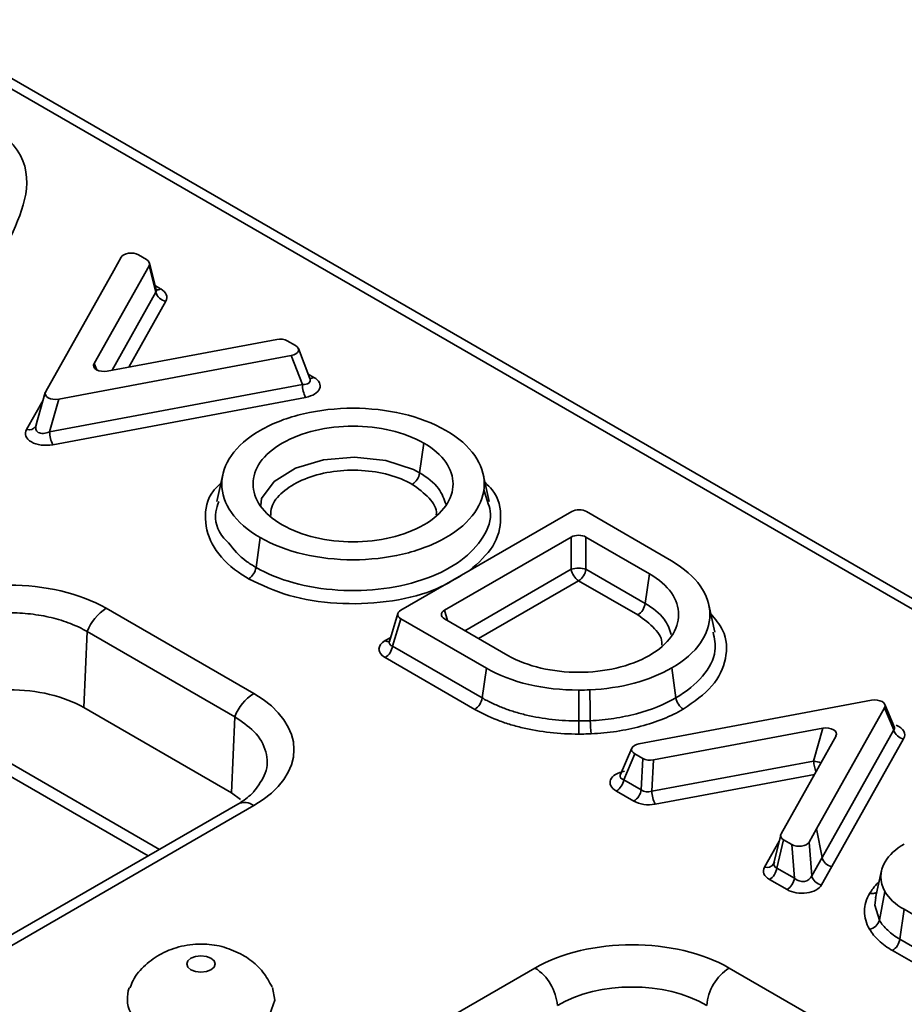
# Model space of a CAD drawing. Units: millimetres. Extents: x 11 to 1472, y 10 to 1041.
# Drawn here: x 1124 to 1166, y 593 to 640 of the extents above; entities that cross this region are included whole.
import ezdxf

# ---------------------------------------------------------------- set-up
doc = ezdxf.new("R2010")
doc.units = ezdxf.units.MM
doc.header["$LTSCALE"] = 5

msp = doc.modelspace()

# ---------------------------------------------------------------- linework, layer by layer
at = {"color": 7, "linetype": 'Continuous', "lineweight": 35}
for p, q in [((1384.4, 485.835), (1034.645, 687.745)), ((1385.15, 485.909), (1035.395, 687.819)), ((1128.826, 628.421), (1128.479, 627.801)), ((1130.026, 628.314), (1129.642, 628.535)), ((1127.55, 623.401), (1130.146, 628.025)), ((1130.465, 626.774), (1130.146, 628.025)), ((1130.487, 626.892), (1130.165, 628.154)), ((1128.479, 627.801), (1125.257, 622.077)), ((1136.181, 624.542), (1128.171, 623.043)), ((1137.066, 624.25), (1136.681, 624.472)), ((1125.877, 621.719), (1136.87, 623.778)), ((1137.391, 622.41), (1136.87, 623.778)), ((1137.744, 622.687), (1137.204, 624.105)), ((1125.441, 620.172), (1137.391, 622.41)), ((1125.237, 622.031), (1124.795, 620.46)), ((1137.543, 621.802), (1125.593, 619.564)), ((1125.877, 621.719), (1125.441, 620.172)), ((1143.134, 619.639), (1142.936, 618.229)), ((1133.633, 618.159), (1133.354, 616.876)), ((1146.223, 616.876), (1145.943, 618.159)), ((1146.137, 616.875), (1145.969, 617.429)), ((1150.129, 616.401), (1142.049, 611.736)), ((1154.84, 614.07), (1150.827, 616.4)), ((1135.399, 615.173), (1135.201, 613.763)), ((1150.103, 615.197), (1144.108, 611.736)), ((1150.103, 613.673), (1150.103, 615.197)), ((1153.798, 613.467), (1150.8, 615.197)), ((1150.8, 615.197), (1150.8, 613.673)), ((1150.8, 613.673), (1153.6, 612.057)), ((1153.798, 613.467), (1153.6, 612.057)), ((1153.251, 611.519), (1150.452, 613.135)), ((1128.118, 611.83), (1135.093, 607.803)), ((1141.911, 611.584), (1141.508, 610.262)), ((1156.889, 610.701), (1156.609, 611.991)), ((1142.049, 611.334), (1141.654, 610.038)), ((1142.049, 611.334), (1146.09, 609.002)), ((1144.108, 611.334), (1147.106, 609.604)), ((1127.218, 610.733), (1127.059, 607.136)), ((1127.218, 610.733), (1134.193, 606.706)), ((1127.218, 610.733), (1127.218, 610.733)), ((1141.654, 610.038), (1145.892, 607.592)), ((1145.544, 607.053), (1141.306, 609.5)), ((1146.09, 609.002), (1145.892, 607.592)), ((1154.854, 609.01), (1155.052, 607.6)), ((1150.463, 607.967), (1150.464, 606.51)), ((1164.293, 607.483), (1153.3, 605.424)), ((1134.034, 603.109), (1127.059, 607.136)), ((1161.692, 601.4), (1164.913, 607.125)), ((1165.349, 606.081), (1164.913, 607.125)), ((1165.381, 606.198), (1164.926, 607.288)), ((1134.193, 606.706), (1134.034, 603.109)), ((1153.989, 604.661), (1161.999, 606.159)), ((1161.564, 604.612), (1161.999, 606.159)), ((1161.958, 600.055), (1165.349, 606.081)), ((1162.62, 605.801), (1160.024, 601.177)), ((1165.818, 605.655), (1162.426, 599.63)), ((1152.968, 605.222), (1152.423, 603.942)), ((1153.104, 604.953), (1152.583, 603.729)), ((1153.104, 604.953), (1153.489, 604.73)), ((1153.412, 603.25), (1153.489, 604.73)), ((1153.989, 604.661), (1153.912, 603.181)), ((1153.912, 603.181), (1161.564, 604.612)), ((1123.356, 604.015), (1130.095, 600.125)), ((1152.583, 603.729), (1153.412, 603.25)), ((1153.064, 602.712), (1152.235, 603.191)), ((1134.467, 602.796), (1134.034, 603.109)), ((1134.343, 602.578), (1083.527, 573.242)), ((1135.093, 602.504), (1084.277, 573.168)), ((1161.345, 600.78), (1161.692, 601.4)), ((1161.692, 601.4), (1161.958, 600.055)), ((1160.005, 601.128), (1159.684, 599.781)), ((1160.144, 600.888), (1159.825, 599.548)), ((1160.144, 600.888), (1160.528, 600.667)), ((1160.654, 599.07), (1160.528, 600.667)), ((1161.345, 600.78), (1161.471, 599.184)), ((1161.471, 599.184), (1161.958, 600.055)), ((1159.825, 599.548), (1160.654, 599.07)), ((1162.426, 599.63), (1161.939, 598.759)), ((1160.306, 598.532), (1159.477, 599.01)), ((1164.773, 599.432), (1164.494, 598.15)), ((1164.936, 598.44), (1164.67, 597.093)), ((1165.836, 597.602), (1165.638, 596.192)), ((1165.836, 597.602), (1169.944, 595.231)), ((1165.638, 596.192), (1169.944, 593.707)), ((1169.596, 593.168), (1165.29, 595.654)), ((1097.573, 565.493), (1148.389, 594.828)), ((1157.569, 594.828), (1164.544, 590.801))]:
    msp.add_line(p, q, dxfattribs=at)
at = {"color": 8, "linetype": 'Continuous', "lineweight": 35}
for p, q in [((1130.441, 627.072), (1130.693, 626.926)), ((1128.394, 623.085), (1130.465, 626.774)), ((1130.933, 626.349), (1129.184, 623.233)), ((1127.55, 623.401), (1127.675, 623.102)), ((1137.662, 622.903), (1137.935, 622.745)), ((1124.353, 620.28), (1125.136, 621.673)), ((1145.08, 610.773), (1150.103, 613.673)), ((1150.452, 613.135), (1145.72, 610.404)), ((1144.108, 611.736), (1144.257, 611.248)), ((1141.306, 610.304), (1141.567, 610.455)), ((1122.943, 604.874), (1130.632, 600.435)), ((1161.599, 603.982), (1154.064, 602.573)), ((1159.237, 599.587), (1159.933, 600.828))]:
    msp.add_line(p, q, dxfattribs=at)
at = {"color": 8, "linetype": 'Continuous', "lineweight": 35, "flags": 128}
msp.add_lwpolyline([(1135.424, 616.694), (1135.463, 617.018), (1136.061, 617.817), (1137.07, 618.447), (1138.396, 618.852), (1139.862, 618.98), (1141.339, 618.82), (1142.639, 618.385), (1142.936, 618.229), (1142.936, 618.229), (1142.936, 618.229)], dxfattribs=at)
at = {"color": 7, "linetype": 'Continuous', "lineweight": 35, "flags": 128}
for points in [[(1150.982, 607.974), (1150.997, 606.987), (1151.004, 606.517)], [(1164.501, 598.157), (1164.46, 597.803), (1164.67, 597.093), (1164.67, 597.093), (1164.67, 597.093)], [(1132.122, 594.746), (1132.34, 594.662), (1132.597, 594.632), (1132.854, 594.662), (1133.072, 594.746), (1133.217, 594.871), (1133.268, 595.02), (1133.217, 595.168), (1133.072, 595.294), (1132.854, 595.378), (1132.597, 595.408), (1132.34, 595.378), (1132.122, 595.294), (1131.976, 595.168), (1131.925, 595.02), (1131.976, 594.871), (1132.122, 594.746)], [(1130.122, 591.958), (1131.06, 591.572), (1132.164, 591.382), (1133.315, 591.409), (1134.388, 591.651), (1135.268, 592.081), (1135.857, 592.652), (1136.094, 593.303), (1135.977, 593.911)]]:
    msp.add_lwpolyline(points, dxfattribs=at)
at = {"color": 8, "linetype": 'Continuous', "lineweight": 35}
for centre, radius, start, end in [((1130.537, 627.159), 0.28, 260.4959, 303.7761), ((1137.778, 622.981), 0.283, 262.0594, 303.6327), ((1124.46, 620.656), 0.391, 253.9983, 327.0241), ((1141.462, 610.539), 0.283, 236.3509, 278.1192), ((1163.364, 604.722), 1.803, 183.5082, 199.9439), ((1161.365, 603.16), 1.465, 68.4598, 82.1633), ((1134.658, 601.929), 0.721, 52.8433, 115.8463), ((1159.344, 599.963), 0.391, 254.0306, 327.0874)]:
    msp.add_arc(centre, radius, start, end, dxfattribs=at)
at = {"color": 7, "linetype": 'Continuous', "lineweight": 35}
for centre, radius, start, end in [((1131.029, 626.924), 0.583, 194.9557, 260.6092), ((1138.984, 622.486), 1.595, 182.7118, 205.3681), ((1127.034, 620.247), 1.595, 182.7118, 205.3681), ((1142.163, 618.347), 0.782, 302.9068, 351.3096), ((1134.428, 613.881), 0.782, 302.9068, 351.3096), ((1150.452, 612.544), 1.182, 72.8681, 107.1319), ((1150.877, 613.791), 0.782, 188.6904, 237.0932), ((1150.027, 613.791), 0.782, 302.9068, 351.3096), ((1152.827, 612.175), 0.782, 302.9068, 351.3096), ((1129.35, 609.901), 2.289, 122.5668, 158.6692), ((1140.881, 610.157), 0.782, 302.9068, 351.3096), ((1136.326, 605.874), 2.289, 122.5668, 158.6692), ((1145.119, 607.71), 0.782, 302.9068, 351.3096), ((1155.825, 607.718), 0.782, 188.6904, 237.0932), ((1332.791, 606.575), 182.326, 180.02037, 180.21572), ((1156.936, 606.583), 5.933, 180.6329, 186.6425), ((1165.913, 606.231), 0.584, 194.9473, 260.5746), ((1151.81, 603.847), 0.782, 302.9068, 351.3096), ((1152.639, 603.369), 0.782, 302.9068, 351.3096), ((1155.508, 603.256), 1.597, 182.7065, 205.3279), ((1162.521, 600.205), 0.583, 194.8872, 260.6348), ((1159.052, 599.666), 0.782, 302.9068, 351.3096), ((1159.881, 599.188), 0.782, 302.9068, 351.3096), ((1162.034, 599.334), 0.583, 194.9689, 260.663), ((1164.104, 597.243), 0.586, 279.7414, 345.1538), ((1164.865, 596.311), 0.782, 302.9068, 351.3096), ((1147.134, 592.875), 2.322, 4.4665, 57.2659), ((1158.824, 592.875), 2.322, 122.7341, 175.5335), ((1130.616, 593.374), 1.5, 159.7464, 250.7728)]:
    msp.add_arc(centre, radius, start, end, dxfattribs=at)
for centre, major_axis, ratio, start_param, end_param in [((1129.301, 628.318), (0.502, -0.012), 0.605361, 0.836667, 2.831987), ((1129.66, 628.11), (0.51, 0.004), 0.566577, 5.969877, 7.050095), ((1129.962, 626.519), (1.02, 0.008), 0.566577, 5.969877, 7.050095), ((1136.328, 624.261), (0.501, 0.004), 0.588094, 0.784838, 1.864999), ((1136.689, 624.053), (0.526, -0.01), 0.549891, 5.073086, 7.066863), ((1128.043, 623.328), (0.518, 0.031), 0.574473, 2.78753, 4.92713), ((1137.182, 622.351), (1.052, -0.02), 0.549891, 5.073086, 7.066863), ((1125.749, 622.003), (0.518, 0.031), 0.574445, 2.786586, 4.927387), ((1125.337, 620.541), (0.523, 0.304), 0.621698, 2.413605, 4.554406), ((1125.337, 620.132), (1.036, 0.063), 0.574445, 2.786586, 4.927387), ((1150.478, 616.187), (0.5, 0), 0.595017, 0.797485, 2.340978), ((1150.452, 614.984), (0.5, 0), 0.594966, 0.800477, 2.341115), ((1123.528, 609.165), (6.5, 0), 0.578871, 0.786768, 2.354825), ((1142.419, 611.535), (0.515, 0), 0.560135, 2.371274, 3.911912), ((1144.478, 611.535), (0.515, 0), 0.560135, 2.371274, 3.911912), ((1142.045, 609.902), (1.031, 0), 0.560135, 2.371274, 3.911912), ((1130.478, 605.153), (6.518, 0), 0.575709, 5.499157, 7.067214), ((1164.421, 607.199), (0.518, 0.031), 0.574448, 5.928227, 8.068983), ((1162.127, 605.875), (0.518, 0.031), 0.574472, 5.929129, 8.06867), ((1153.481, 605.15), (0.526, -0.01), 0.549891, 1.931489, 3.925271), ((1153.841, 604.941), (0.501, 0.004), 0.588093, 3.926429, 5.006529), ((1152.988, 603.585), (1.052, -0.02), 0.549891, 1.931489, 3.925271), ((1153.769, 603.542), (0.499, 0.07), 0.762773, 3.815846, 4.895946), ((1153.769, 603.134), (1.001, 0.009), 0.588093, 3.926429, 5.006529), ((1160.51, 601.092), (0.51, 0.004), 0.566577, 2.828284, 3.908502), ((1160.869, 600.884), (0.502, -0.012), 0.605361, 3.978259, 5.97358), ((1160.208, 599.417), (1.02, 0.008), 0.566577, 2.828284, 3.908502), ((1160.208, 599.825), (0.525, 0.13), 0.557818, 2.686731, 3.766949), ((1160.988, 599.375), (0.461, -0.24), 0.85665, 4.408562, 6.403882), ((1160.988, 598.966), (1.003, -0.024), 0.605361, 3.978259, 5.97358), ((1152.979, 592.164), (6.5, 0), 0.578871, 0.786768, 2.354825), ((1152.979, 590.939), (5, 0), 0.597926, 0.786768, 2.354825)]:
    msp.add_ellipse(centre, major_axis=major_axis, ratio=ratio, start_param=start_param, end_param=end_param, dxfattribs=at)
at = {"color": 8, "linetype": 'Continuous', "lineweight": 35}
for centre, major_axis, ratio, start_param, end_param in [((1129.962, 626.928), (0.528, -0.097), 0.499487, 6.057246, 6.509293), ((1137.182, 622.759), (0.569, -0.201), 0.503448, 5.259021, 6.687233), ((1142.045, 610.31), (0.541, 0.134), 0.506466, 2.847524, 3.787263), ((1164.833, 606.212), (0.555, -0.063), 0.393397, 5.946212, 6.498482), ((1164.833, 605.804), (1.036, 0.063), 0.574448, 5.928227, 7.168381), ((1152.988, 603.993), (0.575, 0.134), 0.438527, 2.83096, 3.832751)]:
    msp.add_ellipse(centre, major_axis=major_axis, ratio=ratio, start_param=start_param, end_param=end_param, dxfattribs=at)
for points, knots in [([(1123.495, 633.988), (1123.642, 633.821), (1124.336, 633.031), (1124.503, 631.39), (1123.903, 630.059), (1123.605, 629.399)], [0, 0, 0, 0, 0.119755, 0.564146, 1, 1, 1, 1]), ([(1142.588, 617.69), (1142.501, 617.738), (1142.091, 617.962), (1141.192, 618.258), (1139.861, 618.401), (1138.522, 618.285), (1137.324, 617.92), (1136.42, 617.345), (1135.912, 616.742), (1135.898, 616.347), (1135.894, 616.212)], [0, 0, 0, 0, 0.039632, 0.187306, 0.335114, 0.480975, 0.628497, 0.774576, 0.922799, 1, 1, 1, 1]), ([(1142.936, 618.229), (1142.936, 618.229), (1143.302, 618.017), (1143.903, 617.549), (1144.094, 616.995), (1144.184, 616.735)], [0, 0, 0, 0, 0.000021, 0.532172, 1, 1, 1, 1]), ([(1134.853, 613.225), (1134.689, 613.326), (1133.989, 613.756), (1133.083, 614.695), (1132.711, 616.039), (1132.893, 617.125), (1133.419, 617.637), (1133.547, 617.762)], [0, 0, 0, 0, 0.084436, 0.361155, 0.637857, 0.911577, 1, 1, 1, 1]), ([(1143.72, 616.246), (1143.723, 616.264), (1143.76, 616.536), (1143.43, 617.076), (1142.872, 617.483), (1142.588, 617.69)], [0, 0, 0, 0, 0.033274, 0.507021, 1, 1, 1, 1]), ([(1146.028, 617.771), (1146.145, 617.66), (1146.672, 617.159), (1146.855, 616.092), (1146.556, 614.741), (1145.715, 613.986), (1145.299, 613.612)], [0, 0, 0, 0, 0.088488, 0.3966828, 0.7015632, 1, 1, 1, 1]), ([(1135.201, 613.763), (1135.201, 613.763), (1135.716, 613.466), (1136.926, 612.969), (1139.06, 612.621), (1141.279, 612.694), (1143.327, 613.187), (1144.987, 614.048), (1146.009, 615.167), (1146.4, 616.17), (1146.192, 616.727), (1146.137, 616.875)], [0, 0, 0, 0, 0.000004, 0.136189, 0.2718, 0.407684, 0.544527, 0.679794, 0.81604, 0.951099, 1, 1, 1, 1]), ([(1133.9, 614.925), (1134.147, 614.617), (1134.489, 614.192), (1135.047, 613.856), (1135.201, 613.763)], [0, 0, 0, 0, 0.722662, 1, 1, 1, 1]), ([(1144.97, 613.422), (1144.517, 613.153), (1143.51, 612.556), (1141.38, 612.078), (1139.014, 611.998), (1136.682, 612.357), (1135.464, 612.935), (1134.853, 613.225)], [0, 0, 0, 0, 0.170914, 0.379342, 0.586126, 0.792608, 1, 1, 1, 1]), ([(1153.6, 612.057), (1153.6, 612.057), (1153.965, 611.846), (1154.559, 611.386), (1154.748, 610.84), (1154.834, 610.59)], [0, 0, 0, 0, 0.000021, 0.541006, 1, 1, 1, 1]), ([(1156.7, 611.572), (1156.912, 611.318), (1157.464, 610.657), (1157.493, 609.445), (1156.9, 608.113), (1155.901, 607.413), (1155.4, 607.061)], [0, 0, 0, 0, 0.172048, 0.448231, 0.723544, 1, 1, 1, 1]), ([(1154.384, 610.082), (1154.387, 610.097), (1154.423, 610.367), (1154.093, 610.904), (1153.536, 611.311), (1153.251, 611.519)], [0, 0, 0, 0, 0.028895, 0.504797, 1, 1, 1, 1]), ([(1155.052, 607.6), (1155.052, 607.6), (1155.563, 607.895), (1156.401, 608.589), (1157.015, 609.699), (1156.872, 610.41), (1156.813, 610.706)], [0, 0, 0, 0, 0.00001, 0.369901, 0.738375, 1, 1, 1, 1]), ([(1164.218, 598.362), (1164.267, 598.438), (1164.38, 598.614), (1164.531, 598.794), (1164.647, 598.89), (1164.657, 598.899)], [0, 0, 0, 0, 0.410693, 0.94457, 1, 1, 1, 1]), ([(1164.554, 598.422), (1164.546, 598.415), (1164.506, 598.378), (1164.4, 598.352), (1164.29, 598.349), (1164.229, 598.36), (1164.218, 598.362)], [0, 0, 0, 0, 0.098992, 0.519946, 0.908892, 1, 1, 1, 1])]:
    msp.add_open_spline(points, degree=3, knots=knots, dxfattribs=at)
at = {"color": 7, "linetype": 'Continuous', "lineweight": 35}
for points, knots in [([(1130.496, 626.863), (1130.498, 626.862), (1130.501, 626.857), (1130.493, 626.88), (1130.488, 626.896)], [0, 0, 0, 0, 0.3118772, 1, 1, 1, 1]), ([(1144.177, 620.241), (1142.967, 620.939), (1141.379, 621.288), (1138.993, 621.288), (1138.198, 621.201), (1136.704, 620.852), (1136.005, 620.59), (1134.794, 619.891), (1134.34, 619.487), (1133.736, 618.625), (1133.584, 618.166), (1133.584, 616.789), (1134.189, 615.872), (1135.399, 615.173)], [0, 0, 0, 0, 0.5, 0.5, 0.75, 0.75, 1, 1, 1.25, 1.25, 1.5, 1.5, 2, 2, 2, 2]), ([(1143.134, 619.639), (1142.212, 620.171), (1140.999, 620.437), (1139.183, 620.437), (1138.577, 620.371), (1137.437, 620.104), (1136.903, 619.904), (1135.982, 619.373), (1135.635, 619.064), (1135.174, 618.406), (1135.059, 618.056), (1135.059, 617.008), (1135.52, 616.308), (1136.442, 615.775)], [0, 0, 0, 0, 0.5, 0.5, 0.75, 0.75, 1, 1, 1.25, 1.25, 1.5, 1.5, 2, 2, 2, 2]), ([(1135.399, 615.173), (1136.609, 614.475), (1138.198, 614.125), (1140.583, 614.125), (1141.378, 614.213), (1142.873, 614.562), (1143.572, 614.824), (1144.783, 615.523), (1145.236, 615.926), (1145.841, 616.789), (1145.992, 617.248), (1145.992, 618.625), (1145.387, 619.542), (1144.177, 620.241)], [2, 2, 2, 2, 2.5, 2.5, 2.75, 2.75, 3, 3, 3.25, 3.25, 3.5, 3.5, 4, 4, 4, 4]), ([(1136.442, 615.775), (1137.365, 615.243), (1138.577, 614.977), (1140.394, 614.977), (1140.999, 615.043), (1142.139, 615.309), (1142.673, 615.509), (1143.595, 616.041), (1143.941, 616.35), (1144.403, 617.008), (1144.518, 617.357), (1144.518, 618.406), (1144.057, 619.106), (1143.134, 619.639)], [2, 2, 2, 2, 2.5, 2.5, 2.75, 2.75, 3, 3, 3.25, 3.25, 3.5, 3.5, 4, 4, 4, 4]), ([(1133.441, 616.875), (1133.386, 616.716), (1133.19, 616.144), (1133.376, 615.435), (1133.824, 614.999), (1133.9, 614.925)], [0, 0, 0, 0, 0.243112, 0.871779, 1, 1, 1, 1]), ([(1154.854, 609.01), (1156.06, 609.706), (1156.661, 610.621), (1156.657, 612.454), (1156.051, 613.371), (1154.841, 614.069), (1154.84, 614.069), (1154.84, 614.069), (1154.84, 614.07)], [6, 6, 6, 6, 6.5, 6.5, 7, 7, 7, 7.000101, 7.000101, 7.000101, 7.000101]), ([(1153.798, 609.604), (1154.72, 610.136), (1155.181, 610.836), (1155.181, 612.234), (1154.72, 612.934), (1153.798, 613.467)], [3, 3, 3, 3, 3.5, 3.5, 4, 4, 4, 4]), ([(1119.838, 610.733), (1120.082, 610.874), (1120.346, 610.999), (1120.913, 611.219), (1121.219, 611.315), (1121.848, 611.466), (1122.173, 611.523), (1122.677, 611.581), (1122.848, 611.596), (1123.188, 611.616), (1123.358, 611.621), (1123.867, 611.621), (1124.208, 611.601), (1124.882, 611.523), (1125.208, 611.466), (1125.836, 611.315), (1126.141, 611.22), (1126.71, 610.999), (1126.974, 610.874), (1127.218, 610.733)], [0, 0, 0, 0, 0.125, 0.125, 0.25, 0.25, 0.375, 0.375, 0.4375, 0.4375, 0.5, 0.5, 0.625, 0.625, 0.75, 0.75, 0.875, 0.875, 1, 1, 1, 1]), ([(1141.503, 610.269), (1141.502, 610.257), (1141.498, 610.234), (1141.5, 610.239), (1141.5, 610.241)], [0, 0, 0, 0, 0.504889, 1, 1, 1, 1]), ([(1147.106, 609.604), (1148.028, 609.071), (1149.241, 608.805), (1151.663, 608.805), (1152.875, 609.071), (1153.798, 609.604)], [4, 4, 4, 4, 4.5, 4.5, 5, 5, 5, 5]), ([(1146.09, 609.002), (1147.259, 608.327), (1148.809, 607.96), (1150.462, 607.967), (1150.462, 607.967), (1150.463, 607.967), (1150.463, 607.967)], [3, 3, 3, 3, 4, 4, 4, 4.000183, 4.000183, 4.000183, 4.000183]), ([(1127.059, 607.136), (1126.596, 607.403), (1126.042, 607.617), (1124.835, 607.907), (1124.181, 607.982), (1122.875, 607.982), (1122.222, 607.907), (1121.014, 607.617), (1120.46, 607.403), (1119.997, 607.136)], [2.357564, 2.357564, 2.357564, 2.357564, 2.749578, 2.749578, 3.141593, 3.141593, 3.533607, 3.533607, 3.925621, 3.925621, 3.925621, 3.925621]), ([(1150.463, 607.967), (1150.463, 607.967), (1150.464, 607.967), (1150.464, 607.967), (1150.645, 607.967), (1150.821, 607.967), (1150.982, 607.974)], [0.0000012207, 0.0000012207, 0.0000012207, 0.0000012207, 0.0000021319, 0.0000021319, 0.0000021319, 0.0005457728, 0.0005457728, 0.0005457728, 0.0005457728]), ([(1145.892, 607.592), (1145.966, 607.549), (1146.044, 607.506), (1146.201, 607.424), (1146.281, 607.384), (1146.525, 607.268), (1146.694, 607.196), (1147.043, 607.061), (1147.224, 606.998), (1147.598, 606.883), (1147.792, 606.83), (1148.379, 606.691), (1148.782, 606.622), (1149.611, 606.53), (1150.038, 606.508), (1150.464, 606.51)], [0, 0, 0, 0, 0.0625, 0.0625, 0.125, 0.125, 0.25, 0.25, 0.375, 0.375, 0.5, 0.5, 0.75, 0.75, 1, 1, 1, 1]), ([(1151.004, 606.517), (1151.384, 606.535), (1151.757, 606.572), (1152.485, 606.683), (1152.842, 606.757), (1153.88, 607.034), (1154.512, 607.288), (1155.052, 607.6)], [0, 0, 0, 0, 0.25, 0.25, 0.5, 0.5, 1, 1, 1, 1]), ([(1150.466, 605.888), (1150.007, 605.886), (1149.547, 605.911), (1148.655, 606.009), (1148.221, 606.084), (1147.589, 606.234), (1147.38, 606.29), (1146.978, 606.414), (1146.783, 606.482), (1146.219, 606.7), (1145.868, 606.866), (1145.544, 607.053)], [0, 0, 0, 0, 0.25, 0.25, 0.5, 0.5, 0.625, 0.625, 0.75, 0.75, 1, 1, 1, 1]), ([(1155.4, 607.061), (1154.819, 606.726), (1154.139, 606.452), (1153.022, 606.154), (1152.637, 606.074), (1151.854, 605.956), (1151.453, 605.916), (1151.043, 605.897)], [0, 0, 0, 0, 0.5, 0.5, 0.75, 0.75, 1, 1, 1, 1]), ([(1134.193, 606.706), (1134.522, 606.482), (1135.232, 605.998), (1135.748, 605.056), (1135.767, 604.045), (1135.307, 603.447), (1135.087, 603.16)], [0, 0, 0, 0, 0.228466, 0.493419, 0.756857, 1, 1, 1, 1]), ([(1150.464, 606.51), (1150.517, 606.51), (1150.57, 606.51), (1150.623, 606.51), (1150.673, 606.51), (1150.724, 606.511), (1150.775, 606.511), (1150.851, 606.512), (1150.928, 606.514), (1151.004, 606.517)], [0, 0, 0, 0, 0.0001582715, 0.0001582715, 0.0001582715, 0.0003100995, 0.0003100995, 0.0003100995, 0.0005397109, 0.0005397109, 0.0005397109, 0.0005397109]), ([(1165.387, 606.184), (1165.388, 606.183), (1165.392, 606.179), (1165.386, 606.192), (1165.381, 606.202)], [0, 0, 0, 0, 0.230947, 1, 1, 1, 1]), ([(1151.043, 605.897), (1150.958, 605.893), (1150.872, 605.891), (1150.786, 605.89), (1150.732, 605.889), (1150.679, 605.889), (1150.626, 605.889), (1150.572, 605.888), (1150.519, 605.888), (1150.466, 605.888)], [0, 0, 0, 0, 0.0002578947, 0.0002578947, 0.0002578947, 0.0004178481, 0.0004178481, 0.0004178481, 0.0005777939, 0.0005777939, 0.0005777939, 0.0005777939]), ([(1152.422, 603.944), (1152.422, 603.942), (1152.42, 603.926), (1152.419, 603.928), (1152.418, 603.931)], [0, 0, 0, 0, 0.133059, 1, 1, 1, 1]), ([(1135.128, 603.182), (1134.96, 603.023), (1134.746, 602.818), (1134.416, 602.621), (1134.343, 602.578)], [0, 0, 0, 0, 0.779809, 1, 1, 1, 1]), ([(1165.849, 600.689), (1165.434, 600.449), (1165.133, 600.169), (1164.949, 599.852), (1164.949, 599.851), (1164.948, 599.851), (1164.948, 599.85)], [3, 3, 3, 3, 4, 4, 4, 4.001699, 4.001699, 4.001699, 4.001699]), ([(1164.948, 599.85), (1164.948, 599.85), (1164.947, 599.849), (1164.947, 599.848), (1164.675, 599.403), (1164.67, 598.902), (1164.936, 598.44)], [3.998797, 3.998797, 3.998797, 3.998797, 4, 4, 4, 4.999916, 4.999916, 4.999916, 4.999916]), ([(1164.203, 596.666), (1164.045, 596.94), (1163.966, 597.224), (1163.968, 597.801), (1164.051, 598.089), (1164.218, 598.362)], [0, 0, 0, 0, 0.5, 0.5, 1, 1, 1, 1]), ([(1165.29, 595.654), (1165.044, 595.796), (1164.828, 595.952), (1164.461, 596.293), (1164.313, 596.475), (1164.203, 596.666)], [0, 0, 0, 0, 0.5, 0.5, 1, 1, 1, 1]), ([(1164.67, 597.093), (1164.768, 596.924), (1164.9, 596.761), (1165.227, 596.458), (1165.42, 596.319), (1165.638, 596.192)], [0, 0, 0, 0, 0.5, 0.5, 1, 1, 1, 1]), ([(1134.571, 595.442), (1134.284, 595.581), (1133.711, 595.855), (1132.709, 595.995), (1131.689, 595.904), (1130.73, 595.554), (1129.955, 594.991), (1129.441, 594.417), (1129.287, 594.006), (1129.242, 593.887)], [0, 0, 0, 0, 0.153149, 0.30462, 0.478496, 0.638831, 0.789366, 0.938973, 1, 1, 1, 1]), ([(1135.959, 593.932), (1135.827, 594.176), (1135.558, 594.667), (1135.041, 595.148), (1134.687, 595.37), (1134.571, 595.442)], [0, 0, 0, 0, 0.397463, 0.802895, 1, 1, 1, 1])]:
    msp.add_open_spline(points, degree=3, knots=knots, dxfattribs=at)
for points in [[(1150.982, 607.974), (1152.438, 608.042), (1153.814, 608.409), (1154.854, 609.01)], [(1164.936, 598.44), (1165.119, 598.123), (1165.42, 597.843), (1165.836, 597.602)]]:
    msp.add_open_spline(points, degree=3, dxfattribs=at)

doc.saveas('drawing.dxf')
